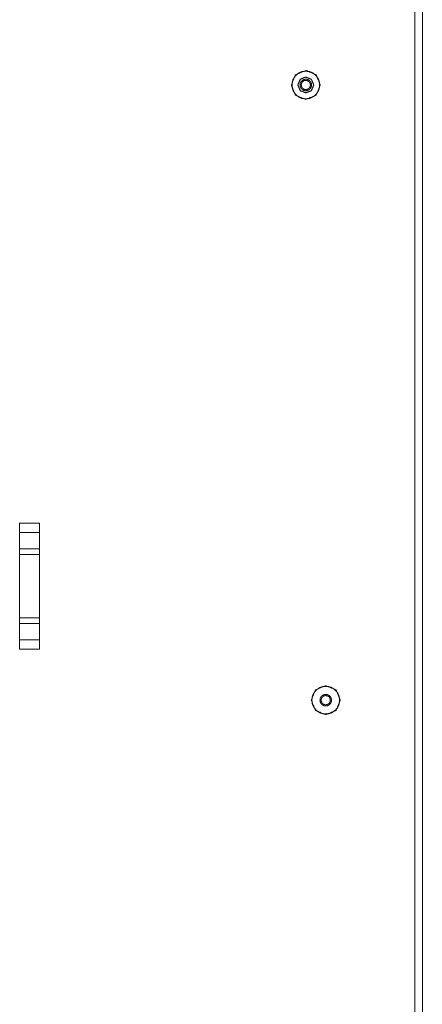
# Model space of a CAD drawing. Units: inches. Extents: x 51 to 107, y 17 to 155.
# Drawn here: x 101 to 106, y 91 to 103 of the extents above; entities that cross this region are included whole.
import ezdxf

# ---------------------------------------------------------------- set-up
doc = ezdxf.new("R2010")
doc.units = ezdxf.units.IN
doc.header["$MEASUREMENT"] = 0
doc.layers.add('customer front', color=7, linetype='Continuous', true_color=0xffffff)

msp = doc.modelspace()

# ---------------------------------------------------------------- linework, layer by layer
at = {"layer": 'customer front', "color": 2, "linetype": 'Continuous', "lineweight": 18}
for p, q in [((106.019, 111.794), (106.019, 19.055)), ((100.975, 96.546), (100.975, 96.662)), ((100.975, 96.662), (101.225, 96.662)), ((100.975, 96.662), (100.975, 95.087)), ((101.225, 95.087), (101.225, 96.662)), ((101.225, 96.662), (101.225, 96.546)), ((100.975, 96.342), (100.975, 96.546)), ((101.225, 96.546), (100.975, 96.546)), ((101.225, 96.342), (101.225, 96.546)), ((100.975, 96.271), (100.975, 96.342)), ((100.975, 96.342), (101.225, 96.342)), ((100.975, 95.478), (100.975, 96.271)), ((101.225, 96.271), (100.975, 96.271)), ((101.225, 96.342), (101.225, 96.271)), ((101.225, 95.478), (101.225, 96.271)), ((100.975, 95.407), (100.975, 95.478)), ((100.975, 95.478), (101.225, 95.478)), ((100.975, 95.203), (100.975, 95.407)), ((101.225, 95.407), (100.975, 95.407)), ((101.225, 95.478), (101.225, 95.407)), ((101.225, 95.203), (101.225, 95.407)), ((100.975, 95.087), (100.975, 95.203)), ((100.975, 95.203), (101.225, 95.203)), ((101.225, 95.203), (101.225, 95.087)), ((101.225, 95.087), (100.975, 95.087))]:
    msp.add_line(p, q, dxfattribs=at)
for points, knots in [([(105.925, 19.055), (105.925, 19.644), (105.925, 21.184), (105.925, 26.304), (105.925, 31.58), (105.925, 42.521), (105.925, 45.16), (105.925, 48.816), (105.925, 49.834), (105.925, 65.742), (105.925, 71.328), (105.925, 73.364), (105.925, 78.64), (105.925, 89.581), (105.925, 94.448), (105.925, 101.952), (105.925, 105.805), (105.925, 108.033), (105.925, 110.125), (105.925, 111.498), (105.925, 111.794)], [0, 0, 0.006352, 0.022961, 0.078171, 0.135065, 0.253043, 0.281491, 0.320916, 0.331893, 0.503434, 0.563661, 0.585616, 0.642511, 0.760489, 0.812961, 0.893881, 0.935431, 0.959456, 0.982004, 0.996815, 1, 1]), ([(104.741, 102.147), (104.688, 102.019), (104.559, 101.966), (104.431, 102.019), (104.378, 102.147), (104.431, 102.276), (104.559, 102.329), (104.688, 102.276), (104.741, 102.147)], [0, 0, 0.124995, 0.249998, 0.375001, 0.499997, 0.624998, 0.749998, 0.874999, 1, 1]), ([(104.559, 101.973), (104.51, 101.98), (104.465, 102.001), (104.428, 102.033), (104.401, 102.075), (104.387, 102.123), (104.387, 102.172), (104.401, 102.22), (104.428, 102.261), (104.465, 102.294), (104.51, 102.314), (104.559, 102.321), (104.608, 102.314), (104.653, 102.294), (104.691, 102.261), (104.718, 102.22), (104.732, 102.172), (104.732, 102.123), (104.718, 102.075), (104.691, 102.033), (104.653, 102.001), (104.608, 101.98), (104.559, 101.973)], [0, 0, 0.045456, 0.090914, 0.136366, 0.181821, 0.227277, 0.27273, 0.318186, 0.363636, 0.409092, 0.454548, 0.500004, 0.545455, 0.590911, 0.636367, 0.68182, 0.727274, 0.772728, 0.818182, 0.86364, 0.909092, 0.95455, 1, 1]), ([(104.659, 102.147), (104.63, 102.218), (104.559, 102.247), (104.489, 102.218), (104.46, 102.147), (104.489, 102.077), (104.559, 102.048), (104.63, 102.077), (104.659, 102.147)], [0, 0, 0.12501, 0.250006, 0.375002, 0.500012, 0.625002, 0.750006, 0.87501, 1, 1]), ([(104.559, 102.075), (104.537, 102.078), (104.517, 102.089), (104.501, 102.105), (104.49, 102.125), (104.487, 102.147), (104.49, 102.17), (104.501, 102.19), (104.517, 102.206), (104.537, 102.216), (104.559, 102.22), (104.582, 102.216), (104.602, 102.206), (104.618, 102.19), (104.628, 102.17), (104.632, 102.147), (104.628, 102.125), (104.618, 102.105), (104.602, 102.089), (104.582, 102.078), (104.559, 102.075)], [0, 0, 0.050011, 0.100008, 0.150015, 0.200006, 0.250003, 0.299999, 0.350003, 0.4, 0.449997, 0.500008, 0.550005, 0.600001, 0.649999, 0.700008, 0.750005, 0.800002, 0.849999, 0.900006, 0.950003, 1, 1]), ([(104.559, 102.09), (104.577, 102.093), (104.58, 102.094), (104.583, 102.095), (104.593, 102.101), (104.602, 102.109), (104.604, 102.111), (104.606, 102.114), (104.614, 102.13), (104.617, 102.147), (104.617, 102.153), (104.615, 102.159), (104.614, 102.165), (104.609, 102.176), (104.608, 102.179), (104.606, 102.181), (104.593, 102.194), (104.577, 102.202), (104.574, 102.203), (104.571, 102.204), (104.565, 102.204), (104.559, 102.205), (104.553, 102.204), (104.547, 102.204), (104.545, 102.203), (104.542, 102.202), (104.526, 102.194), (104.513, 102.181), (104.51, 102.176), (104.507, 102.171), (104.505, 102.165), (104.502, 102.153), (104.502, 102.147), (104.505, 102.13), (104.513, 102.114), (104.515, 102.111), (104.517, 102.109), (104.526, 102.101), (104.536, 102.095), (104.539, 102.094), (104.542, 102.093), (104.559, 102.09)], [0, 0, 0.049929, 0.058268, 0.066631, 0.099993, 0.133349, 0.141714, 0.150064, 0.199998, 0.249922, 0.266623, 0.283305, 0.299983, 0.333358, 0.341708, 0.350068, 0.400002, 0.449928, 0.458291, 0.466632, 0.483312, 0.499991, 0.516687, 0.533368, 0.541709, 0.550072, 0.599998, 0.649918, 0.666639, 0.683318, 0.700006, 0.73337, 0.750071, 0.799997, 0.849931, 0.858282, 0.866647, 0.899989, 0.933351, 0.941714, 0.950053, 1, 1]), ([(104.991, 94.447), (104.938, 94.319), (104.809, 94.266), (104.681, 94.319), (104.628, 94.447), (104.681, 94.576), (104.809, 94.629), (104.938, 94.576), (104.991, 94.447)], [0, 0, 0.125005, 0.250005, 0.375005, 0.500011, 0.625005, 0.750005, 0.875005, 1, 1]), ([(104.983, 94.447), (104.976, 94.398), (104.956, 94.353), (104.923, 94.316), (104.882, 94.289), (104.834, 94.275), (104.785, 94.275), (104.737, 94.289), (104.695, 94.316), (104.663, 94.353), (104.642, 94.398), (104.635, 94.447), (104.642, 94.496), (104.663, 94.541), (104.695, 94.579), (104.737, 94.606), (104.785, 94.62), (104.834, 94.62), (104.882, 94.606), (104.923, 94.579), (104.956, 94.541), (104.976, 94.496), (104.983, 94.447)], [0, 0, 0.045451, 0.090907, 0.136359, 0.181817, 0.227271, 0.272725, 0.31818, 0.363633, 0.409089, 0.454545, 0.499996, 0.545452, 0.590909, 0.636364, 0.681814, 0.72727, 0.772724, 0.81818, 0.863635, 0.909087, 0.954543, 1, 1]), ([(104.882, 94.447), (104.878, 94.425), (104.868, 94.405), (104.852, 94.389), (104.832, 94.378), (104.809, 94.375), (104.787, 94.378), (104.767, 94.389), (104.751, 94.405), (104.74, 94.425), (104.737, 94.447), (104.74, 94.47), (104.751, 94.49), (104.767, 94.506), (104.787, 94.516), (104.809, 94.52), (104.832, 94.516), (104.852, 94.506), (104.868, 94.49), (104.878, 94.47), (104.882, 94.447)], [0, 0, 0.049997, 0.099993, 0.150001, 0.199997, 0.249994, 0.300005, 0.350002, 0.400009, 0.449999, 0.499996, 0.550007, 0.599997, 0.649994, 0.699991, 0.750002, 0.799999, 0.849995, 0.899992, 0.949989, 1, 1]), ([(104.867, 94.447), (104.864, 94.465), (104.863, 94.468), (104.862, 94.471), (104.856, 94.481), (104.848, 94.49), (104.843, 94.494), (104.827, 94.502), (104.809, 94.505), (104.803, 94.504), (104.792, 94.502), (104.781, 94.497), (104.778, 94.495), (104.776, 94.494), (104.763, 94.481), (104.755, 94.465), (104.754, 94.462), (104.753, 94.459), (104.752, 94.447), (104.753, 94.441), (104.753, 94.435), (104.754, 94.432), (104.755, 94.43), (104.763, 94.414), (104.776, 94.401), (104.781, 94.398), (104.792, 94.393), (104.798, 94.391), (104.803, 94.39), (104.809, 94.39), (104.827, 94.393), (104.843, 94.401), (104.848, 94.405), (104.856, 94.414), (104.859, 94.419), (104.862, 94.424), (104.863, 94.427), (104.864, 94.43), (104.867, 94.447)], [0, 0, 0.049929, 0.058285, 0.066648, 0.100009, 0.133377, 0.150078, 0.200004, 0.24993, 0.266649, 0.300012, 0.333364, 0.341724, 0.350074, 0.400007, 0.449949, 0.458295, 0.466636, 0.500012, 0.516691, 0.533371, 0.541729, 0.550075, 0.600001, 0.649934, 0.666654, 0.699998, 0.716679, 0.733365, 0.750084, 0.800013, 0.849939, 0.86664, 0.900008, 0.916685, 0.933369, 0.941715, 0.950071, 1, 1])]:
    msp.add_open_spline(points, degree=1, knots=knots, dxfattribs=at)

doc.saveas('drawing.dxf')
